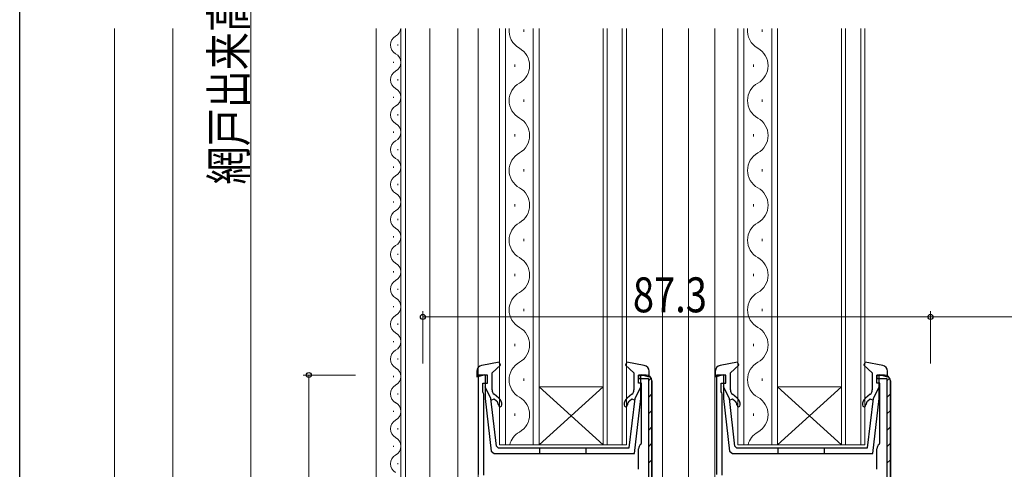
# Model space of a CAD drawing. Extents: x 0 to 793, y 0 to 564.
# Drawn here: x 3 to 172, y 214 to 292 of the extents above; entities that cross this region are included whole.
import ezdxf

# ---------------------------------------------------------------- set-up
doc = ezdxf.new("R2010")
doc.units = 0
for name, color, linetype, lineweight in [('YKK_11', 7, 'CONTINUOUS', 30), ('YKK_12', 2, 'CONTINUOUS', 13), ('YKK_13', 4, 'CONTINUOUS', 30), ('YKK_D', 6, 'CONTINUOUS', 13), ('YSS_K', 3, 'CONTINUOUS', 13)]:
    doc.layers.add(name, color=color, linetype=linetype, lineweight=lineweight)
doc.layers.add('YKK_ZWAK', color=7, linetype='CONTINUOUS')
doc.styles.add('text-b', font='extslim2.shx', dxfattribs={"width": 0.8, "bigfont": 'extfont2.shx'})

# ---------------------------------------------------------------- blocks, each defined once
blk = doc.blocks.new('A201')
at = {"layer": 'YKK_ZWAK', "color": 254, "linetype": 'Continuous'}
blk.add_line((21.000001, 34.999501), (21.000001, 409.99951), dxfattribs=at)

msp = doc.modelspace()

# ---------------------------------------------------------------- linework, layer by layer
at = {"layer": 'YKK_11', "linetype": 'ByBlock', "lineweight": -2, "ltscale": 0.5}
for p, q in [((83.23, 230.53), (81.63, 230.53)), ((81.63, 230.53), (81.63, 213.45)), ((83.23, 229.13), (83.23, 230.53)), ((109.23, 229.13), (109.23, 230.53)), ((109.23, 230.53), (110.53, 230.53)), ((124.23, 230.53), (122.63, 230.53)), ((122.63, 230.53), (122.63, 213.45)), ((124.23, 229.13), (124.23, 230.53)), ((150.23, 229.13), (150.23, 230.53)), ((150.23, 230.53), (151.53, 230.53)), ((82.43, 227.68), (82.43, 229.13)), ((82.43, 229.13), (83.23, 229.13)), ((109.73, 229.13), (109.23, 229.13)), ((109.73, 218.86), (109.73, 229.13)), ((111.53, 229.53), (111.53, 157.53)), ((123.43, 227.68), (123.43, 229.13)), ((123.43, 229.13), (124.23, 229.13)), ((150.73, 229.13), (150.23, 229.13)), ((150.73, 218.86), (150.73, 229.13)), ((152.53, 229.53), (152.53, 157.53)), ((82.53, 227.46), (82.43, 227.68)), ((82.63, 227.23), (82.53, 227.46)), ((82.63, 213.31), (82.63, 227.23)), ((123.53, 227.46), (123.43, 227.68)), ((123.63, 227.23), (123.53, 227.46)), ((123.63, 213.31), (123.63, 227.23)), ((109.62, 218.62), (109.73, 218.86)), ((150.62, 218.62), (150.73, 218.86)), ((109.23, 214.33), (109.23, 217.83)), ((150.23, 214.33), (150.23, 217.83))]:
    msp.add_line(p, q, dxfattribs=at)
at = {"layer": 'YKK_11', "linetype": 'ByBlock', "lineweight": 30, "ltscale": 0.5}
for p, q in [((110.53, 230.53), (109.23, 230.53)), ((109.23, 230.53), (109.23, 229.93)), ((151.53, 230.53), (150.23, 230.53)), ((150.23, 230.53), (150.23, 229.93)), ((109.23, 229.93), (110.93, 229.93)), ((110.93, 229.93), (110.93, 157.13)), ((111.53, 157.53), (111.53, 229.53)), ((150.23, 229.93), (151.93, 229.93)), ((151.93, 229.93), (151.93, 157.13)), ((152.53, 157.53), (152.53, 229.53))]:
    msp.add_line(p, q, dxfattribs=at)
at = {"layer": 'YKK_11', "linetype": 'Continuous', "lineweight": 13}
for p, q in [((110.93, 229.52), (111.42, 230)), ((151.93, 229.52), (152.42, 230)), ((110.93, 226.69), (111.53, 227.29)), ((151.93, 226.69), (152.53, 227.29)), ((110.93, 223.86), (111.53, 224.46)), ((151.93, 223.86), (152.53, 224.46)), ((110.93, 221.03), (111.53, 221.63)), ((151.93, 221.03), (152.53, 221.63)), ((110.93, 218.2), (111.53, 218.8)), ((151.93, 218.2), (152.53, 218.8)), ((110.93, 215.37), (111.53, 215.97)), ((151.93, 215.37), (152.53, 215.97))]:
    msp.add_line(p, q, dxfattribs=at)
at = {"layer": 'YKK_11', "linetype": 'ByBlock', "lineweight": -2, "ltscale": 0.5}
for centre, start, end in [((110.53, 229.53), 0, 90), ((151.53, 229.53), 0, 90), ((110.23, 217.83), 127.9799, 180), ((151.23, 217.83), 127.9799, 180)]:
    msp.add_arc(centre, 1, start, end, dxfattribs=at)
at = {"layer": 'YKK_11', "linetype": 'ByBlock', "lineweight": 30, "ltscale": 0.5}
for centre in [(110.53, 229.53), (151.53, 229.53)]:
    msp.add_arc(centre, 1, 0, 90, dxfattribs=at)
at = {"layer": 'YKK_12'}
for p, q in [((64.13, 290.13), (64.13, 139.54)), ((68.33, 290.13), (68.33, 175.04)), ((69.13, 290.13), (69.13, 175.04)), ((73.33, 290.13), (73.33, 175.04)), ((78.13, 290.13), (78.13, 139.54)), ((81.63, 290.13), (81.63, 157.53)), ((85.33, 290.13), (85.33, 218.53)), ((86.33, 218.53), (86.33, 290.13)), ((89.49, 289.93), (89.49, 289.53)), ((91.13, 290.13), (91.13, 218.53)), ((92.13, 218.53), (92.13, 290.13)), ((103.13, 290.13), (103.13, 218.53)), ((103.83, 218.53), (103.83, 290.13)), ((106.43, 290.13), (106.43, 218.53)), ((107.13, 218.53), (107.13, 290.13)), ((113.33, 204.15), (113.33, 290.13)), ((117.83, 290.13), (117.83, 157.54)), ((122.33, 290.13), (122.33, 157.54)), ((126.33, 290.13), (126.33, 218.53)), ((127.33, 218.53), (127.33, 290.13)), ((130.49, 289.93), (130.49, 289.53)), ((132.13, 290.13), (132.13, 218.53)), ((133.13, 218.53), (133.13, 290.13)), ((144.13, 290.13), (144.13, 218.53)), ((144.83, 218.53), (144.83, 290.13)), ((147.43, 290.13), (147.43, 218.53)), ((148.13, 218.53), (148.13, 290.13)), ((67.83, 287.19), (67.83, 287.39)), ((67.07, 284.19), (67.07, 284.39)), ((87.97, 283.93), (87.97, 283.53)), ((128.97, 283.93), (128.97, 283.53)), ((67.83, 281.19), (67.83, 281.39)), ((67.07, 278.19), (67.07, 278.39)), ((89.49, 277.93), (89.49, 277.53)), ((130.49, 277.93), (130.49, 277.53)), ((67.83, 275.19), (67.83, 275.39)), ((67.07, 272.19), (67.07, 272.39)), ((87.97, 271.93), (87.97, 271.53)), ((128.97, 271.93), (128.97, 271.53)), ((67.83, 269.19), (67.83, 269.39)), ((67.07, 266.19), (67.07, 266.39)), ((89.49, 265.93), (89.49, 265.53)), ((130.49, 265.93), (130.49, 265.53)), ((67.83, 263.19), (67.83, 263.39)), ((67.07, 260.19), (67.07, 260.39)), ((87.97, 259.93), (87.97, 259.53)), ((128.97, 259.93), (128.97, 259.53)), ((67.83, 257.19), (67.83, 257.39)), ((67.07, 254.19), (67.07, 254.39)), ((89.49, 253.93), (89.49, 253.53)), ((130.49, 253.93), (130.49, 253.53)), ((67.83, 251.19), (67.83, 251.39)), ((67.07, 248.19), (67.07, 248.39)), ((87.97, 247.93), (87.97, 247.53)), ((128.97, 247.93), (128.97, 247.53)), ((67.83, 245.19), (67.83, 245.39)), ((67.07, 242.19), (67.07, 242.39)), ((89.49, 241.93), (89.49, 241.53)), ((130.49, 241.93), (130.49, 241.53)), ((67.83, 239.19), (67.83, 239.39)), ((67.07, 236.19), (67.07, 236.39)), ((87.97, 235.93), (87.97, 235.53)), ((128.97, 235.93), (128.97, 235.53)), ((67.83, 233.19), (67.83, 233.39)), ((67.07, 230.19), (67.07, 230.39)), ((89.49, 229.93), (89.49, 229.53)), ((130.49, 229.93), (130.49, 229.53)), ((67.83, 227.19), (67.83, 227.39)), ((92.13, 228.53), (103.13, 228.53)), ((92.13, 218.53), (103.13, 228.53)), ((103.13, 218.53), (92.13, 228.53)), ((133.13, 228.53), (144.13, 228.53)), ((133.13, 218.53), (144.13, 228.53)), ((144.13, 218.53), (133.13, 228.53)), ((67.07, 224.19), (67.07, 224.39)), ((87.97, 223.93), (87.97, 223.53)), ((128.97, 223.93), (128.97, 223.53)), ((67.83, 221.19), (67.83, 221.39)), ((85.33, 218.53), (92.13, 218.53)), ((92.13, 218.53), (103.13, 218.53)), ((103.13, 218.53), (107.13, 218.53)), ((126.33, 218.53), (133.13, 218.53)), ((133.13, 218.53), (144.13, 218.53)), ((144.13, 218.53), (148.13, 218.53)), ((67.07, 218.19), (67.07, 218.39)), ((67.83, 215.19), (67.83, 215.39))]:
    msp.add_line(p, q, dxfattribs=at)
for centre, radius, start, end in [((66.61, 290.29), 1.72, 299.2025, 354.8952), ((90.41, 289.73), 3.44, 173.3149, 240.7975), ((131.41, 289.73), 3.44, 173.3149, 240.7975), ((68.29, 287.29), 1.72, 119.2025, 240.7975), ((87.06, 283.73), 3.44, 299.2025, 60.7975), ((128.06, 283.73), 3.44, 299.2025, 60.7975), ((66.61, 284.29), 1.72, 299.2025, 60.7975), ((68.29, 281.29), 1.72, 119.2025, 240.7975), ((66.61, 278.29), 1.72, 299.2025, 60.7975), ((90.41, 277.73), 3.44, 119.2025, 240.7975), ((131.41, 277.73), 3.44, 119.2025, 240.7975), ((68.29, 275.29), 1.72, 119.2025, 240.7975), ((87.06, 271.73), 3.44, 299.2025, 60.7975), ((128.06, 271.73), 3.44, 299.2025, 60.7975), ((66.61, 272.29), 1.72, 299.2025, 60.7975), ((68.29, 269.29), 1.72, 119.2025, 240.7975), ((66.61, 266.29), 1.72, 299.2025, 60.7975), ((90.41, 265.73), 3.44, 119.2025, 240.7975), ((131.41, 265.73), 3.44, 119.2025, 240.7975), ((68.29, 263.29), 1.72, 119.2025, 240.7975), ((87.06, 259.73), 3.44, 299.2025, 60.7975), ((128.06, 259.73), 3.44, 299.2025, 60.7975), ((66.61, 260.29), 1.72, 299.2025, 60.7975), ((68.29, 257.29), 1.72, 119.2025, 240.7975), ((66.61, 254.29), 1.72, 299.2025, 60.7975), ((90.41, 253.73), 3.44, 119.2025, 240.7975), ((131.41, 253.73), 3.44, 119.2025, 240.7975), ((68.29, 251.29), 1.72, 119.2025, 240.7975), ((87.06, 247.73), 3.44, 299.2025, 60.7975), ((128.06, 247.73), 3.44, 299.2025, 60.7975), ((66.61, 248.29), 1.72, 299.2025, 60.7975), ((68.29, 245.29), 1.72, 119.2025, 240.7975), ((90.41, 241.73), 3.44, 119.2025, 240.7975), ((131.41, 241.73), 3.44, 119.2025, 240.7975), ((66.61, 242.29), 1.72, 299.2025, 60.7975), ((68.29, 239.29), 1.72, 119.2025, 240.7975), ((66.61, 236.29), 1.72, 299.2025, 60.7975), ((87.06, 235.73), 3.44, 299.2025, 60.7975), ((128.06, 235.73), 3.44, 299.2025, 60.7975), ((68.29, 233.29), 1.72, 119.2025, 240.7975), ((90.41, 229.73), 3.44, 119.2025, 240.7975), ((131.41, 229.73), 3.44, 119.2025, 240.7975), ((66.61, 230.29), 1.72, 299.2025, 60.7975), ((68.29, 227.29), 1.72, 119.2025, 240.7975), ((66.61, 224.29), 1.72, 299.2025, 60.7975), ((87.06, 223.73), 3.44, 299.2025, 60.7975), ((128.06, 223.73), 3.44, 299.2025, 60.7975), ((68.29, 221.29), 1.72, 119.2025, 240.7975), ((90.41, 217.73), 3.44, 119.2025, 166.5396), ((131.41, 217.73), 3.44, 119.2025, 166.5396), ((66.61, 218.29), 1.72, 299.2025, 60.7975), ((68.29, 215.29), 1.72, 119.2025, 240.7975)]:
    msp.add_arc(centre, radius, start, end, dxfattribs=at)
at = {"layer": 'YKK_13', "linetype": 'ByBlock', "lineweight": -2, "ltscale": 0.5}
for p, q in [((85.26, 232.74), (82.25, 232.18)), ((84.03, 230.93), (85.49, 232.26)), ((85.49, 232.26), (85.26, 232.74)), ((107.21, 232.74), (106.97, 232.26)), ((106.97, 232.26), (108.43, 230.93)), ((110.22, 232.18), (107.21, 232.74)), ((126.26, 232.74), (123.25, 232.18)), ((125.03, 230.93), (126.49, 232.26)), ((126.49, 232.26), (126.26, 232.74)), ((148.21, 232.74), (147.97, 232.26)), ((147.97, 232.26), (149.43, 230.93)), ((151.22, 232.18), (148.21, 232.74)), ((81.43, 231.2), (81.43, 230.24)), ((81.43, 230.24), (82.83, 230.63)), ((82.83, 230.63), (82.83, 226.51)), ((84.03, 228), (84.03, 230.93)), ((108.43, 230.93), (108.43, 228)), ((109.63, 226.51), (109.63, 230.63)), ((109.63, 230.63), (111.03, 230.24)), ((111.03, 230.24), (111.03, 231.2)), ((122.43, 231.2), (122.43, 230.24)), ((122.43, 230.24), (123.83, 230.63)), ((123.83, 230.63), (123.83, 226.51)), ((125.03, 228), (125.03, 230.93)), ((149.43, 230.93), (149.43, 228)), ((150.63, 226.51), (150.63, 230.63)), ((150.63, 230.63), (152.03, 230.24)), ((152.03, 230.24), (152.03, 231.2)), ((83.85, 226.53), (82.83, 228.53)), ((85.2, 226.55), (84.39, 227.23)), ((108.08, 227.23), (107.27, 226.55)), ((108.62, 226.53), (109.63, 228.53)), ((124.85, 226.53), (123.83, 228.53)), ((126.2, 226.55), (125.39, 227.23)), ((149.08, 227.23), (148.27, 226.55)), ((149.62, 226.53), (150.63, 228.53)), ((82.83, 226.51), (83.88, 217.47)), ((84.8, 218.3), (83.85, 226.53)), ((83.89, 226.2), (84.38, 226.46)), ((84.38, 226.46), (84.81, 226.09)), ((107.63, 218.03), (108.62, 226.53)), ((107.65, 226.09), (108.09, 226.46)), ((108.09, 226.46), (108.58, 226.2)), ((108.53, 217.03), (109.63, 226.51)), ((108.59, 226.25), (108.58, 226.26)), ((123.83, 226.51), (124.88, 217.47)), ((125.8, 218.3), (124.85, 226.53)), ((124.89, 226.2), (125.38, 226.46)), ((125.38, 226.46), (125.81, 226.09)), ((148.63, 218.03), (149.62, 226.53)), ((148.65, 226.09), (149.09, 226.46)), ((149.09, 226.46), (149.58, 226.2)), ((149.53, 217.03), (150.63, 226.51)), ((149.59, 226.25), (149.58, 226.26)), ((83.88, 217.47), (84.38, 217.03)), ((84.38, 217.03), (108.53, 217.03)), ((84.8, 218.3), (85.1, 218.03)), ((85.1, 218.03), (96.23, 218.03)), ((92.23, 217.03), (92.23, 218.03)), ((96.23, 218.03), (107.63, 218.03)), ((100.23, 217.03), (100.23, 218.03)), ((124.88, 217.47), (125.38, 217.03)), ((125.38, 217.03), (149.53, 217.03)), ((125.8, 218.3), (126.1, 218.03)), ((126.1, 218.03), (137.23, 218.03)), ((133.23, 217.03), (133.23, 218.03)), ((137.23, 218.03), (148.63, 218.03)), ((141.23, 217.03), (141.23, 218.03))]:
    msp.add_line(p, q, dxfattribs=at)
for centre, radius, start, end in [((82.43, 231.2), 1, 100.5122, 180), ((110.03, 231.2), 1, 0, 79.4879), ((123.43, 231.2), 1, 100.5122, 180), ((151.03, 231.2), 1, 0, 79.4879), ((85.03, 228), 1, 180, 230), ((107.43, 228), 1, 310, 0), ((126.03, 228), 1, 180, 230), ((148.43, 228), 1, 310, 0), ((84.23, 225.4), 0.9, 0, 50), ((85.43, 225.4), 0.3, 180, 0), ((84.23, 225.4), 1.5, 0, 50), ((108.23, 225.4), 1.5, 130, 180), ((107.03, 225.4), 0.3, 180, 0), ((108.23, 225.4), 0.9, 130, 180), ((125.23, 225.4), 0.9, 0, 50), ((126.43, 225.4), 0.3, 180, 0), ((125.23, 225.4), 1.5, 0, 50), ((149.23, 225.4), 1.5, 130, 180), ((148.03, 225.4), 0.3, 180, 0), ((149.23, 225.4), 0.9, 130, 180)]:
    msp.add_arc(centre, radius, start, end, dxfattribs=at)
at = {"layer": 'YKK_D'}
for p, q in [((42.53, 144.54), (42.53, 421.74)), ((72.13, 232.53), (72.13, 241.53)), ((72.13, 240.53), (159.43, 240.53)), ((159.43, 232.53), (159.43, 241.53)), ((159.43, 232.53), (159.43, 241.53)), ((192.43, 240.53), (159.43, 240.53)), ((60.53, 230.53), (51.53, 230.54)), ((52.53, 156.54), (52.53, 230.54))]:
    msp.add_line(p, q, dxfattribs=at)
at = {"layer": 'YKK_D', "linetype": 'ByBlock', "lineweight": -2}
for centre in [(72.13, 240.53), (159.43, 240.53), (159.43, 240.53), (52.53, 230.54)]:
    msp.add_circle(centre, 0.425, dxfattribs=at)
at = {"layer": 'YSS_K'}
for p, q in [((19.13, 290.13), (19.13, 66.96)), ((19.13, 290.13), (19.13, 66.96)), ((29.13, 290.13), (29.13, 76.96)), ((29.13, 290.13), (29.13, 76.96))]:
    msp.add_line(p, q, dxfattribs=at)

# ---------------------------------------------------------------- block references
at = {"layer": 'YKK_ZWAK', "xscale": 1.4, "yscale": 1.4, "zscale": 1.4}
msp.add_blockref('A201', (-26.6, -12.6), dxfattribs=at)

# ---------------------------------------------------------------- texts
at = {"layer": 'YKK_D', "style": 'text-b', "width": 0.8}
msp.add_text('網戸出来高 MH', height=6, rotation=90, dxfattribs=at).set_placement((41.73, 263.3))
msp.add_text('87.3', height=6, dxfattribs=at).set_placement((108.26, 241.33))

doc.saveas('drawing.dxf')
